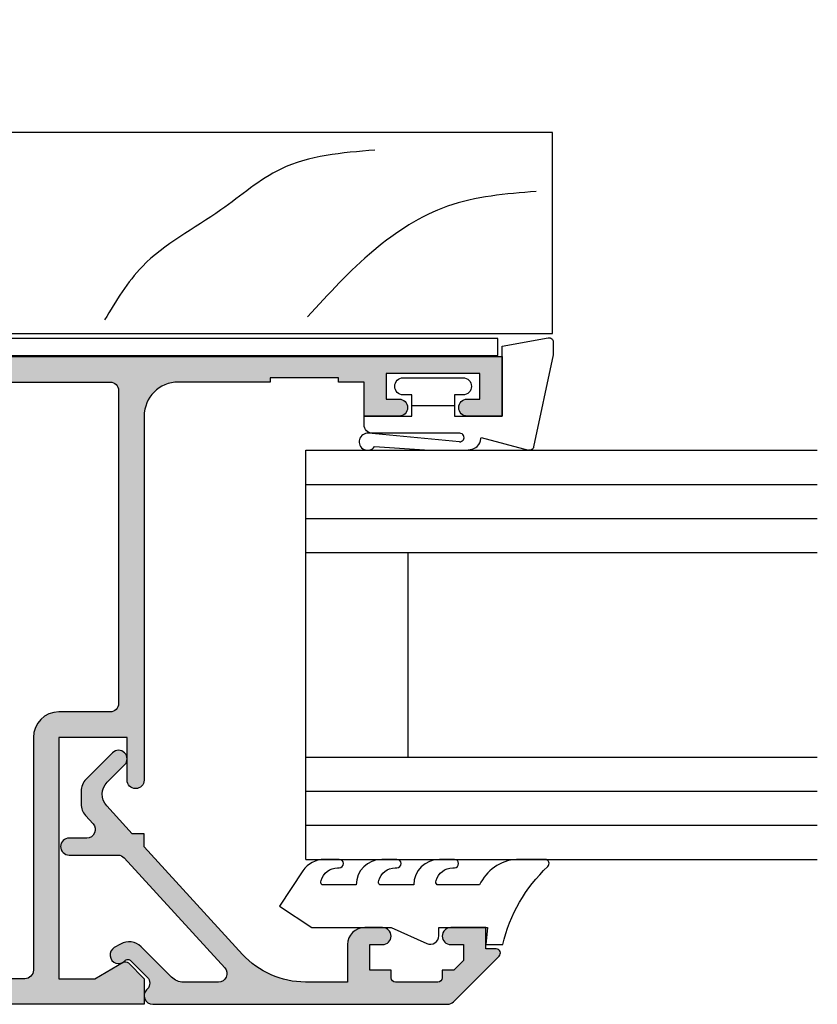
# Model space of a CAD drawing. Units: millimetres. Extents: x 0 to 354, y 0 to 482.
# Drawn here: x 120 to 167, y 56 to 113 of the extents above; entities that cross this region are included whole.
import ezdxf

# ---------------------------------------------------------------- set-up
doc = ezdxf.new("R2010")
doc.units = ezdxf.units.MM
doc.layers.add('APL Hatch', color=253, linetype='Continuous')
doc.layers.add('APL Joinery', color=2, linetype='Continuous')

# ---------------------------------------------------------------- blocks, each defined once
blk = doc.blocks.new('07103', base_point=(494.0467264791148, 408.3095849969408))
at = {"layer": 'APL Hatch'}
h = blk.add_hatch(color=256, dxfattribs=at)
edge = h.paths.add_edge_path(flags=16)
edge.add_arc((498.3962984791153, 427.261467587585), 0.7500000000002328, 44.63977295855091, 224.639772958557, ccw=False)
edge.add_arc((496.5462984791149, 425.4345849969405), 3.350000000000496, -33.50076038505108, 44.63977295858581, ccw=False)
edge.add_arc((499.7567306930084, 423.3095849969408), 0.5000000000000252, 146.4992396149542, 270)
edge.add_line((499.7567306930084, 422.8095849969408), (505.5467264791157, 422.8095849969408))
edge.add_line((505.5467264791157, 422.8095849969408), (505.5467264791157, 426.2614675875851))
edge.add_arc((507.2967264791157, 426.2614675875851), 1.75, 90, 180, ccw=False)
edge.add_line((507.2967264791157, 428.0114675875851), (511.3967264791152, 428.0114675875851))
edge.add_arc((511.3967264791152, 428.5114675875851), 0.5, 270, 360)
edge.add_line((511.8967264791152, 428.5114675875851), (511.8967264791152, 443.0595849969408))
edge.add_arc((511.3967264791152, 443.0595849969408), 0.5, 0, 90)
edge.add_line((511.3967264791152, 443.5595849969408), (493.0467264791157, 443.5595849969408))
edge.add_arc((493.0467264791157, 443.0595849969408), 0.5, 90, 180)
edge.add_line((492.5467264791157, 443.0595849969408), (492.5467264791157, 440.0595849969408))
edge.add_arc((491.0467264791157, 440.0595849969408), 1.5, -90, 0, ccw=False)
edge.add_line((491.0467264791157, 438.5595849969408), (477.3967264791152, 438.5595849969408))
edge.add_arc((477.3967264791152, 438.0595849969408), 0.5, 90, 180)
edge.add_line((476.8967264791152, 438.0595849969408), (476.8967264791151, 418.3334035902847))
edge.add_arc((485.3967264791153, 418.3334035902848), 8.50000000000017, 180.0000000000004, 213.6487285868878)
edge.add_line((478.3208989779204, 413.6235559098033), (478.9591933542949, 412.6646160016356))
edge.add_arc((479.7916436485525, 413.2187157287514), 0.999999999999681, 213.6487285869261, 315.0000000000368)
edge.add_line((480.4987504297393, 412.5116089475655), (489.9912701273786, 422.0041286452036))
edge.add_arc((491.9358137756417, 420.0595849969409), 2.749999999999861, 90.00000000000472, 135.0000000000059, ccw=False)
edge.add_line((491.9358137756415, 422.8095849969408), (493.3358662652215, 422.8095849969408))
edge.add_arc((493.3358662652216, 423.3095849969408), 0.5, 269.9999999999935, 393.500760385044)
edge.add_arc((496.5462984791154, 425.43458499694), 3.350000000000573, 135.3602270414012, 213.5007603850401, ccw=False)
edge.add_arc((494.6962984791151, 427.2614675875849), 0.7499999999999897, -44.63977295858763, 135.3602270414186, ccw=False)
edge.add_arc((496.5462984791151, 425.4345849969416), 1.849999999999111, 135.3602270414172, 404.6397729585927)
edge = h.paths.add_edge_path()
edge.add_line((486.404994813086, 401.4784354062675), (480.9372350254932, 409.692910204529))
edge.add_arc((481.7696853197517, 410.2470099316442), 1.000000000000092, 134.999999999977, 213.6487285868674, ccw=False)
edge.add_line((481.0625785385654, 410.9541167128311), (490.1680468226748, 420.0595849969408))
edge.add_line((490.1680468226748, 420.0595849969408), (492.2962983302766, 420.0595849969408))
edge.add_line((492.2962983302766, 420.0595849969408), (492.2962983302766, 421.3095849969408))
edge.add_line((492.2962983302766, 421.3095849969408), (511.096726479115, 421.3095849969408))
edge.add_arc((511.096726479115, 422.0595849969408), 0.75, 270, 450)
edge.add_line((511.096726479115, 422.8095849969408), (507.2967264791157, 422.8095849969408))
edge.add_arc((507.2967264791157, 423.0595849969408), 0.25, 180, 270, ccw=False)
edge.add_line((507.0467264791157, 423.0595849969408), (507.0467264791157, 426.3614675875855))
edge.add_arc((507.2967264791157, 426.3614675875855), 0.25, 90, 180, ccw=False)
edge.add_line((507.2967264791157, 426.6114675875855), (519.0467264791157, 426.6114675875855))
edge.add_line((519.0467264791157, 426.6114675875855), (519.0467264791157, 420.9095849969411))
edge.add_line((519.0467264791157, 420.9095849969411), (525.1467264791152, 420.9095849969411))
edge.add_arc((525.1467264791152, 420.6595849969411), 0.25, 0, 90, ccw=False)
edge.add_line((525.3967264791152, 420.6595849969411), (525.3967264791152, 419.7595849969415))
edge.add_arc((525.6467264791152, 419.7595849969415), 0.25, 180, 270)
edge.add_line((525.6467264791152, 419.5095849969415), (526.5467264791157, 419.5095849969415))
edge.add_arc((526.5467264791157, 419.7595849969415), 0.25, 270, 360)
edge.add_line((526.7967264791157, 419.7595849969415), (526.7967264791157, 422.3095849969408))
edge.add_line((526.7967264791157, 422.3095849969408), (520.4467264791153, 422.3095849969408))
edge.add_line((520.4467264791153, 422.3095849969408), (520.4467264791153, 429.4114675875857))
edge.add_line((520.4467264791153, 429.4114675875857), (519.2467264791155, 429.4114675875857))
edge.add_line((519.2467264791155, 429.4114675875857), (519.2467264791155, 428.0114675875851))
edge.add_line((519.2467264791155, 428.0114675875851), (513.3967264791152, 428.0114675875851))
edge.add_line((513.3967264791152, 428.0114675875851), (513.3967264791152, 466.0595849969408))
edge.add_line((513.3967264791152, 466.0595849969408), (509.8967264791152, 466.0595849969408))
edge.add_line((509.8967264791152, 466.0595849969408), (509.8967264791152, 464.0095849969406))
edge.add_arc((510.3967264791152, 464.0095849969406), 0.5, 180, 360)
edge.add_line((510.8967264791152, 464.0095849969406), (510.8967264791152, 464.7595849969406))
edge.add_line((510.8967264791152, 464.7595849969406), (512.3967264791152, 464.7595849969406))
edge.add_line((512.3967264791152, 464.7595849969406), (512.3967264791152, 459.2595849969406))
edge.add_line((512.3967264791152, 459.2595849969406), (510.8967264791152, 459.2595849969406))
edge.add_line((510.8967264791152, 459.2595849969406), (510.8967264791152, 460.0095849969406))
edge.add_arc((510.3967264791152, 460.0095849969406), 0.5, 0, 180)
edge.add_line((509.8967264791152, 460.0095849969406), (509.8967264791152, 457.9595849969413))
edge.add_line((509.8967264791152, 457.9595849969413), (511.8967264791152, 457.9595849969413))
edge.add_line((511.8967264791152, 457.9595849969413), (511.8967264791152, 456.4595849969413))
edge.add_line((511.8967264791152, 456.4595849969413), (512.1467264791152, 456.4595849969413))
edge.add_line((512.1467264791152, 456.4595849969413), (512.1467264791152, 452.4595849969413))
edge.add_line((512.1467264791152, 452.4595849969413), (511.8967264791152, 452.4595849969413))
edge.add_line((511.8967264791152, 452.4595849969413), (511.8967264791152, 447.0595849969408))
edge.add_arc((509.8967264791152, 447.0595849969408), 2, -90, 0, ccw=False)
edge.add_line((509.8967264791152, 445.0595849969408), (488.5467264791157, 445.0595849969408))
edge.add_arc((488.5467264791157, 444.5595849969408), 0.5, 90, 270)
edge.add_line((488.5467264791157, 444.0595849969408), (491.0467264791157, 444.0595849969408))
edge.add_line((491.0467264791157, 444.0595849969408), (491.0467264791157, 440.0595849969408))
edge.add_line((491.0467264791157, 440.0595849969408), (476.8967264791152, 440.0595849969408))
edge.add_line((476.8967264791152, 440.0595849969408), (476.8967264791152, 442.1569935006713))
edge.add_line((476.8967264791152, 442.1569935006713), (477.8632328300616, 443.8310316063474))
edge.add_arc((477.6467264791152, 443.9560316063471), 0.2500000000000753, 330.0000000000852, 405.0000000000737)
edge.add_line((477.8235031744117, 444.132808301644), (476.8967264791152, 445.0595849969408))
edge.add_line((476.8967264791152, 445.0595849969408), (475.3967264791152, 445.0595849969408))
edge.add_line((475.3967264791152, 445.0595849969408), (475.3967264791151, 418.3334035902848))
edge.add_arc((485.3967264791146, 418.3334035902847), 9.999999999999545, 179.9999999999993, 213.6487285868891)
edge.add_line((477.0722235365331, 412.7924063191301), (485.156319371699, 400.6472858155943))
edge.add_arc((487.6536702544735, 402.3095849969406), 2.999999999999849, 213.6487285868885, 269.9999999999978)
edge.add_line((487.6536702544734, 399.3095849969408), (491.0467264791148, 399.3095849969408))
edge.add_arc((491.0467264791148, 400.3095849969408), 1, 270, 360)
edge.add_line((492.0467264791148, 400.3095849969408), (492.0467264791148, 401.359584996941))
edge.add_arc((491.5467264791148, 401.359584996941), 0.5, 0, 180)
edge.add_line((491.0467264791148, 401.359584996941), (491.0467264791148, 400.609584996941))
edge.add_line((491.0467264791148, 400.609584996941), (489.5467264791148, 400.609584996941))
edge.add_line((489.5467264791148, 400.609584996941), (489.5467264791148, 406.109584996941))
edge.add_line((489.5467264791148, 406.109584996941), (491.0467264791148, 406.109584996941))
edge.add_line((491.0467264791148, 406.109584996941), (491.0467264791148, 405.359584996941))
edge.add_arc((491.5467264791148, 405.359584996941), 0.5, 180, 360)
edge.add_line((492.0467264791148, 405.359584996941), (492.0467264791148, 406.4095849969411))
edge.add_arc((491.0467264791148, 406.4095849969411), 1, 0, 90)
edge.add_line((491.0467264791148, 407.4095849969411), (489.5467264791148, 407.4095849969411))
edge.add_arc((489.5467264791148, 405.9095849969411), 1.5, 90, 180)
edge.add_line((488.0467264791148, 405.9095849969411), (488.0467264791148, 401.3153199271977))
edge.add_arc((487.5467264791148, 401.3153199271977), 0.5, -96.13916736525988, 0, ccw=False)
edge.add_arc((487.6536702544726, 402.309584996941), 1.499999999999656, 213.6487285869111, 263.8608326347806, ccw=False)
at = {"layer": 'APL Joinery', "linetype": 'Continuous'}
for points in [[(486.404994813086, 401.4784354062675), (480.9372350254932, 409.692910204529, -0.3573073485341374), (481.0625785385654, 410.9541167128311), (490.1680468226748, 420.0595849969408), (492.2962983302766, 420.0595849969408), (492.2962983302766, 421.3095849969408), (511.096726479115, 421.3095849969408, 0.9999999999999999), (511.096726479115, 422.8095849969408), (507.2967264791157, 422.8095849969408, -0.414213562373095), (507.0467264791157, 423.0595849969408), (507.0467264791157, 426.3614675875855, -0.414213562373095), (507.2967264791157, 426.6114675875855), (519.0467264791157, 426.6114675875855), (519.0467264791157, 420.9095849969411), (525.1467264791152, 420.9095849969411, -0.414213562373095), (525.3967264791152, 420.6595849969411), (525.3967264791152, 419.7595849969415, 0.414213562373095), (525.6467264791152, 419.5095849969415), (526.5467264791157, 419.5095849969415, 0.414213562373095), (526.7967264791157, 419.7595849969415), (526.7967264791157, 422.3095849969408), (520.4467264791153, 422.3095849969408), (520.4467264791153, 429.4114675875857), (519.2467264791155, 429.4114675875857), (519.2467264791155, 428.0114675875851), (513.3967264791152, 428.0114675875851), (513.3967264791152, 466.0595849969408), (509.8967264791152, 466.0595849969408), (509.8967264791152, 464.0095849969406, 0.9999999999999999), (510.8967264791152, 464.0095849969406), (510.8967264791152, 464.7595849969406), (512.3967264791152, 464.7595849969406), (512.3967264791152, 459.2595849969406), (510.8967264791152, 459.2595849969406), (510.8967264791152, 460.0095849969406, 0.9999999999999999), (509.8967264791152, 460.0095849969406), (509.8967264791152, 457.9595849969413), (511.8967264791152, 457.9595849969413), (511.8967264791152, 456.4595849969413), (512.1467264791152, 456.4595849969413), (512.1467264791152, 452.4595849969413), (511.8967264791152, 452.4595849969413), (511.8967264791152, 447.0595849969408, -0.414213562373095), (509.8967264791152, 445.0595849969408), (488.5467264791157, 445.0595849969408, 0.9999999999999999), (488.5467264791157, 444.0595849969408), (491.0467264791157, 444.0595849969408), (491.0467264791157, 440.0595849969408), (476.8967264791152, 440.0595849969408), (476.8967264791152, 442.1569935006713), (477.8632328300616, 443.8310316063474, 0.3394542588633301), (477.8235031744117, 444.132808301644), (476.8967264791152, 445.0595849969408), (475.3967264791152, 445.0595849969408), (475.3967264791151, 418.3334035902848, 0.1478844142756872), (477.0722235365331, 412.7924063191301), (485.156319371699, 400.6472858155943, 0.2509566172926127), (487.6536702544734, 399.3095849969408), (491.0467264791148, 399.3095849969408, 0.414213562373095), (492.0467264791148, 400.3095849969408), (492.0467264791148, 401.359584996941, 0.9999999999999999), (491.0467264791148, 401.359584996941), (491.0467264791148, 400.609584996941), (489.5467264791148, 400.609584996941), (489.5467264791148, 406.109584996941), (491.0467264791148, 406.109584996941), (491.0467264791148, 405.359584996941, 0.9999999999999999), (492.0467264791148, 405.359584996941), (492.0467264791148, 406.4095849969411, 0.414213562373095), (491.0467264791148, 407.4095849969411), (489.5467264791148, 407.4095849969411, 0.414213562373095), (488.0467264791148, 405.9095849969411), (488.0467264791148, 401.3153199271977, -0.4459564851225481), (487.4932545914353, 400.818187392326, -0.2226658265771438)], [(497.8626446329609, 426.7344822248994, -0.9999999999999999), (498.9299523252698, 427.7884529502706, -0.3548088091890836), (499.3397914444508, 423.5855590229147, 0.5978996910514592), (499.7567306930084, 422.8095849969408), (505.5467264791157, 422.8095849969408), (505.5467264791157, 426.2614675875851, -0.414213562373095), (507.2967264791157, 428.0114675875851), (511.3967264791152, 428.0114675875851, 0.414213562373095), (511.8967264791152, 428.5114675875851), (511.8967264791152, 443.0595849969408, 0.414213562373095), (511.3967264791152, 443.5595849969408), (493.0467264791157, 443.5595849969408, 0.414213562373095), (492.5467264791157, 443.0595849969408), (492.5467264791157, 440.0595849969408, -0.414213562373095), (491.0467264791157, 438.5595849969408), (477.3967264791152, 438.5595849969408, 0.414213562373095), (476.8967264791152, 438.0595849969408), (476.8967264791151, 418.3334035902847, 0.1478844142756755), (478.3208989779204, 413.6235559098033), (478.9591933542949, 412.6646160016356, 0.4735056154819743), (480.4987504297393, 412.5116089475655), (489.9912701273786, 422.0041286452036, -0.1989123673796641), (491.9358137756415, 422.8095849969408), (493.3358662652215, 422.8095849969408, 0.5978996910514752), (493.7528055137791, 423.5855590229147, -0.354808809189094), (494.162644632961, 427.7884529502706, -1.00000000000004), (495.2299523252691, 426.7344822248991, 2.392909508455623)]]:
    blk.add_lwpolyline(points, format="xyb", close=True, dxfattribs=at)
blk = doc.blocks.new('9010100', base_point=(-698.0412257018843, 103.9239421823788))
at = {"layer": 'APL Joinery', "color": 252}
blk.add_lwpolyline([(-697.0412257018843, 102.9239421823788), (-695.7492784149856, 102.9239421823788), (-694.0229808775647, 98.81824357162003, 0.9293418001092544), (-693.550394430906, 98.97737999157357), (-694.5444653146969, 102.8447215218598), (-693.5412257018843, 103.4239421823788), (-693.5412257018843, 104.4239421823788), (-694.5663527677214, 105.0157995697934), (-693.5768325592873, 108.8654371152974, 0.9293418001092604), (-694.0494190059462, 109.024573535251), (-695.7735859449865, 104.9239421823788), (-697.0412257018843, 104.9239421823788), (-697.0412257018843, 106.1739421823788), (-698.0412257018843, 106.1739421823788), (-698.0412257018843, 101.6739421823788), (-697.0412257018843, 101.6739421823788)], format="xyb", close=True, dxfattribs=at)
blk = doc.blocks.new('Timber Profile 14', base_point=(393.7519846435696, 820.8839080702458))
at = {"layer": 'APL Joinery', "color": 3, "linetype": 'Continuous'}
blk.add_lwpolyline([(391.7019846435692, 818.3339080702478), (386.7019846435687, 818.3339080702478), (386.7019846435687, 856.4320254796041), (398.5019846435694, 856.4320254796037), (398.5019846435698, 809.7320254796034), (393.8019846435695, 809.7320254796039), (393.8019846435695, 821.6339080702476), (391.7019846435687, 821.633908070248)], close=True, dxfattribs=at)
at = {"layer": 'APL Joinery', "color": 8}
for points in [[(395.0380500373597, 855.4752186760918), (394.1723178228613, 850.2833111555383), (391.575120367043, 845.9567215122081), (387.679324792558, 842.0627910647029)], [(397.458452421487, 846.0232058202478), (396.3513806342912, 840.4905025407675), (393.9527283410171, 836.9864557601636), (390.6315162250798, 832.3758683236638), (387.4948128280253, 830.1627870118714)]]:
    blk.add_spline(points, degree=3, dxfattribs=at)
blk = doc.blocks.new('9700529', base_point=(781.9306002937151, 277.8363373982324))
at = {"layer": 'APL Joinery', "color": 8, "linetype": 'Continuous'}
blk.add_lwpolyline([(774.6306002937148, 314.2344548075874), (774.6306002937148, 279.2863373982321), (779.980600293715, 279.2863373982321), (779.980600293715, 281.8863373982315), (781.9806002937146, 281.8863373982315), (781.9806002937146, 270.7844548075876), (780.6806002937149, 270.7844548075876), (780.6806002937149, 277.9863373982319), (779.3806002937151, 277.9863373982319), (779.3806002937151, 276.4863373982319), (778.080600293715, 276.4863373982319), (778.080600293715, 277.9863373982319), (773.6306002937147, 277.9863373982319), (773.6306002937147, 314.2344548075874)], close=True, dxfattribs=at)
blk = doc.blocks.new('9700158', base_point=(174.0833845896645, 209.1838914698199))
at = {"layer": 'APL Joinery', "color": 8}
for points in [[(170.0844615237555, 210.7276577405251, -1.04753852347487), (170.5833845896645, 210.7508376296199), (170.5833845896645, 205.6338914698199, 0.414213562373095), (171.0833845896645, 205.1338914698199), (171.5833845896645, 205.1338914698199), (171.5833845896645, 207.9338914698199), (172.8333845896645, 207.9338914698199), (172.8333845896645, 207.4338914698199, 0.9999999999999999), (173.8333845896645, 207.4338914698199), (173.8333845896645, 210.9338914698199, 0.9999999999999999), (172.8333845896645, 210.9338914698199), (172.8333845896645, 210.4338914698199), (171.5833845896645, 210.4338914698199), (171.5833845896645, 213.2338914698199), (175.6833845896646, 213.2338914698199), (176.1792862290088, 215.9388095026067, 0.4683749459846007), (175.9333845896646, 216.2338914698199), (175.1833845896646, 216.2338914698199), (169.7838326132251, 215.081328357083, 0.4325719375873471), (169.5919031330923, 214.7715835957442)], [(170.0844615238645, 210.7276577404199), (170.5812307214826, 205.3929768350096, -1.732050807568851), (169.7943127780645, 205.7545845650199), (169.5990464418646, 208.6720902866199), (169.5856905330646, 209.0611154212198), (169.5833845896645, 211.1173474922199), (169.6471993674646, 211.4735521188198), (169.6839086074646, 211.5745025288198), (169.7450906740646, 211.6876893520199), (169.8123909474646, 211.7702851420198), (169.9286368740645, 211.8651173452199), (170.0142917672645, 211.9171221018198), (170.1427741072645, 211.9630086518199), (170.2804337572645, 211.9905405818199), (170.3333845896645, 212.0043371268199), (169.5919031330645, 214.7715835956199)]]:
    blk.add_lwpolyline(points, format="xyb", dxfattribs=at)
blk.add_lwpolyline([(172.2085048132645, 207.9338914698199), (172.2085048132645, 210.4338914698199)], dxfattribs=at)
blk = doc.blocks.new('07103Sash')
at = {"layer": 'APL Joinery', "rotation": 90}
for name, p in [('9700158', (-16.94999999999163, 37.00000000002001)), ('Timber Profile 14', (-25.15188259064399, 27.74999999999972)), ('07103', (0, 0)), ('9700529', (-21.10188259064489, 27.70000000000027)), ('9010100', (4.949999999999818, -4.5))]:
    blk.add_blockref(name, p, dxfattribs=at)
blk = doc.blocks.new('07123', base_point=(458.3656891128131, 292.4876175000117))
at = {"layer": 'APL Hatch'}
h = blk.add_hatch(color=256, dxfattribs=at)
edge = h.paths.add_edge_path()
edge.add_arc((459.8656891128155, 306.8876175000127), 0.5000000000000442, 44.99999999992173, 224.9999999999217, ccw=False)
edge.add_line((460.2192425034093, 307.2411708906055), (461.7727958940024, 305.6876175000123))
edge.add_arc((461.0656891128158, 304.9805107188258), 1.000000000000008, 0, 45, ccw=False)
edge.add_line((462.0656891128158, 304.9805107188258), (462.0656891128158, 304.2353124947367))
edge.add_arc((461.0656891128159, 304.2353124947379), 0.9999999999999432, 317.56535368975875, 359.9999999999316, ccw=False)
edge.add_line((461.8037365730718, 303.5605636922864), (461.359809858115, 303.074991901237))
edge.add_arc((461.7288335882434, 302.7376175000117), 0.5000000000000033, 137.5653536898278, 270)
edge.add_line((461.7288335882434, 302.2376175000117), (462.7656891128166, 302.2376175000117))
edge.add_arc((462.7656891128166, 301.7376175000117), 0.5, -90, 90, ccw=False)
edge.add_line((462.7656891128166, 301.2376175000117), (459.900363635333, 301.2376175000117))
edge.add_arc((459.9003636353319, 300.7376175000115), 0.5000000000002274, 89.99999999987624, 137.5653536897021)
edge.add_line((459.5313399052041, 301.0749919012378), (453.6345243070663, 294.6249919012381))
edge.add_arc((454.0035480371938, 294.2876175000124), 0.4999999999996426, 137.5653536897282, 269.9999999998893)
edge.add_line((454.0035480371928, 293.7876175000128), (456.0544192755945, 293.7876175000128))
edge.add_arc((456.0544192755947, 294.7876175000129), 1.000000000000114, 269.9999999999902, 314.9999999999885)
edge.add_line((456.7615260567812, 294.0805107188261), (458.5416894616387, 295.8606741236834))
edge.add_arc((459.2487962428249, 295.1535673424968), 0.9999999999998473, 59.99999999997732, 134.9999999999862, ccw=False)
edge.add_line((459.7487962428252, 296.0195927462809), (460.1156891128133, 295.8077670490304))
edge.add_arc((459.8656891128134, 295.3747543471383), 0.4999999999998649, -137.277633466903, 59.99999999999858, ccw=False)
edge.add_arc((459.3147017581562, 294.8659194672341), 0.2499999999996247, 42.72236653332015, 135.0000000002211)
edge.add_line((459.1379250628591, 295.0426961625298), (458.1813745377661, 294.0861456374358))
edge.add_arc((458.5349279283586, 293.7325922468425), 0.4999999999994413, 134.9999999999263, 224.9999999999171)
edge.add_line((458.1813745377652, 293.3790388562501), (458.2192425034102, 293.341170890605))
edge.add_arc((457.8656891128169, 292.9876175000117), 0.500000000000004, -90, 45, ccw=False)
edge.add_line((457.8656891128169, 292.4876175000117), (440.5727954482293, 292.4876175000117))
edge.add_arc((440.5727954482293, 292.9876175000117), 0.5, 224.9999999999862, 270.0000000000065, ccw=False)
edge.add_line((440.2192420576359, 292.6340641094185), (437.5424653623389, 295.3108408047155))
edge.add_arc((437.7192420576352, 295.487617500012), 0.2499999999997207, 90.00000000002609, 225.0000000000368, ccw=False)
edge.add_line((437.7192420576351, 295.7376175000118), (438.3300891105549, 295.7376175000117))
edge.add_line((438.3300891105549, 295.7376175000117), (438.3300891105549, 296.9876175000117))
edge.add_line((438.3300891105549, 296.9876175000117), (440.3800891105541, 296.9876175000117))
edge.add_arc((440.3800891105541, 296.4876175000117), 0.5, -90, 90, ccw=False)
edge.add_line((440.3800891105541, 295.9876175000117), (439.6300891105541, 295.9876175000117))
edge.add_line((439.6300891105541, 295.9876175000117), (439.6300891105541, 295.0616946875852))
edge.add_line((439.6300891105541, 295.0616946875852), (440.2041662981276, 294.4876175000117))
edge.add_line((440.2041662981276, 294.4876175000117), (440.8800891105541, 294.4876175000117))
edge.add_line((440.8800891105541, 294.4876175000117), (440.8800891105541, 294.0376175000128))
edge.add_arc((441.1300891105541, 294.0376175000128), 0.25, 180, 270)
edge.add_line((441.1300891105541, 293.7876175000128), (443.6300891105541, 293.7876175000128))
edge.add_arc((443.6300891105541, 294.0376175000128), 0.25, 270, 360)
edge.add_line((443.8800891105541, 294.0376175000128), (443.8800891105541, 294.4876175000117))
edge.add_line((443.8800891105541, 294.4876175000117), (445.1300891105541, 294.4876175000117))
edge.add_line((445.1300891105541, 294.4876175000117), (445.1300891105541, 295.9876175000117))
edge.add_line((445.1300891105541, 295.9876175000117), (444.3800891105541, 295.9876175000117))
edge.add_arc((444.3800891105541, 296.4876175000117), 0.5, 90, 270, ccw=False)
edge.add_line((444.3800891105541, 296.9876175000117), (445.4300891105552, 296.9876175000117))
edge.add_arc((445.4300891105552, 295.9876175000117), 1, 0, 90, ccw=False)
edge.add_line((446.4300891105552, 295.9876175000117), (446.4300891105552, 293.7876175000129))
edge.add_line((446.4300891105552, 293.7876175000129), (448.9041058039487, 293.7876175000128))
edge.add_arc((448.9041058039508, 298.7876175000114), 4.999999999998579, 269.9999999999765, 317.5653536898046)
edge.add_line((452.5943431052322, 295.4138734877578), (458.3656891128169, 301.7266335070253))
edge.add_line((458.3656891128169, 301.7266335070253), (458.3656891128169, 302.4876175000117))
edge.add_line((458.3656891128169, 302.4876175000117), (459.0614072957281, 302.4876175000117))
edge.add_line((459.0614072957281, 302.4876175000117), (460.564055138064, 304.1312297890104))
edge.add_arc((459.8260076778072, 304.8059785914612), 1.000000000000083, 317.565353689823, 404.9999999999954)
edge.add_line((460.5331144589939, 305.5130853726477), (459.5121357222217, 306.5340641094199))
at = {"layer": 'APL Joinery', "linetype": 'Continuous'}
blk.add_lwpolyline([(459.5121357222217, 306.5340641094199, -0.9999999999999797), (460.2192425034093, 307.2411708906055), (461.7727958940024, 305.6876175000123, -0.198912367379658), (462.0656891128158, 304.9805107188258), (462.0656891128158, 304.2353124947367, -0.1873013852563519), (461.8037365730718, 303.5605636922864), (461.359809858115, 303.074991901237, 0.6521072359563518), (461.7288335882434, 302.2376175000117), (462.7656891128166, 302.2376175000117, -0.9999999999999999), (462.7656891128166, 301.2376175000117), (459.900363635333, 301.2376175000117, 0.2105751711947796), (459.5313399052041, 301.0749919012378), (453.6345243070663, 294.6249919012381, 0.6521072359563481), (454.0035480371928, 293.7876175000128), (456.0544192755945, 293.7876175000128, 0.1989123673796545), (456.7615260567812, 294.0805107188261), (458.5416894616387, 295.8606741236834, -0.3394542588634284), (459.7487962428252, 296.0195927462809), (460.1156891128133, 295.8077670490304, -1.163404169897045), (459.498364209708, 295.0355310938692, 0.4259052264678403), (459.1379250628591, 295.0426961625298), (458.1813745377661, 294.0861456374358, 0.414213562373095), (458.1813745377652, 293.3790388562501), (458.2192425034102, 293.341170890605, -0.6681786379192989), (457.8656891128169, 292.4876175000117), (440.5727954482293, 292.4876175000117, -0.1989123673797416), (440.2192420576359, 292.6340641094185), (437.5424653623389, 295.3108408047155, -0.6681786379193669), (437.7192420576351, 295.7376175000118), (438.3300891105549, 295.7376175000117), (438.3300891105549, 296.9876175000117), (440.3800891105541, 296.9876175000117, -0.9999999999999999), (440.3800891105541, 295.9876175000117), (439.6300891105541, 295.9876175000117), (439.6300891105541, 295.0616946875852), (440.2041662981276, 294.4876175000117), (440.8800891105541, 294.4876175000117), (440.8800891105541, 294.0376175000128, 0.414213562373095), (441.1300891105541, 293.7876175000128), (443.6300891105541, 293.7876175000128, 0.414213562373095), (443.8800891105541, 294.0376175000128), (443.8800891105541, 294.4876175000117), (445.1300891105541, 294.4876175000117), (445.1300891105541, 295.9876175000117), (444.3800891105541, 295.9876175000117, -0.9999999999999999), (444.3800891105541, 296.9876175000117), (445.4300891105552, 296.9876175000117, -0.414213562373095), (446.4300891105552, 295.9876175000117), (446.4300891105552, 293.7876175000129), (448.9041058039487, 293.7876175000128, 0.2105751711947817), (452.5943431052322, 295.4138734877578), (458.3656891128169, 301.7266335070253), (458.3656891128169, 302.4876175000117), (459.0614072957281, 302.4876175000117), (460.564055138064, 304.1312297890104, 0.4011595793581357), (460.5331144589939, 305.5130853726477)], format="xyb", close=True, dxfattribs=at)
blk = doc.blocks.new('9010604', base_point=(-20.17351297792279, 130.681482016425))
at = {"layer": 'APL Joinery', "color": 252}
for points in [[(-21.17351297755486, 131.6862565917625, 0.149906020253322), (-16.6016365851351, 134.3235541767276)], [(-17.67351297792268, 130.3216344391317), (-17.67351297792259, 127.9076182450579, 0.493145426031304), (-17.48469012115723, 127.7627293711144), (-17.41469393282016, 127.7814847932528, 0.3394542588633749), (-16.67351297792268, 128.7474106195419), (-16.6735129779228, 128.8441344391318)], [(-17.67351297792268, 126.4621344391317), (-17.6735129779226, 124.5323917506806, 0.493145426031304), (-17.48469012115701, 124.3875028767373), (-17.41469393282017, 124.4062582988755, 0.3394542588633749), (-16.67351297792269, 125.3721841251646), (-16.6735129779228, 125.4689079447544)], [(-17.67351297792269, 123.0869079447544), (-17.6735129779226, 121.1571652563035, 0.493145426031304), (-17.48469012115724, 121.01227638236), (-17.41469393282017, 121.0310318044982, 0.3394542588633749), (-16.67351297792269, 121.9969576307872), (-16.6735129779228, 122.0936814503773)]]:
    blk.add_lwpolyline(points, format="xyb", dxfattribs=at)
at = {"layer": 'APL Joinery', "color": 252, "extrusion": (0, 0, -1)}
for points in [[(16.60163658520416, 134.3235541766534, 0.6709480368361744), (16.17351297792268, 134.1481347349457)], [(16.17351297792542, 132.4795000512256, 0.2679491924311239), (17.67351297795257, 130.3216344391176)], [(16.67351297792268, 128.8441344391318, 0.9999999999999999), (16.17351297792268, 128.8441344391318)], [(21.10930520105035, 127.2276565962311, 0.543279747118861), (20.65273625983471, 127.931482016425)], [(16.17351297792268, 127.9621344391317, 0.414213562373095), (17.67351297792268, 126.4621344391317)], [(16.67351297792269, 125.4689079447544, 0.9999999999999999), (16.17351297792269, 125.4689079447544)], [(16.17351297792269, 124.5869079447544, 0.414213562373095), (17.67351297792269, 123.0869079447544)], [(16.67351297792269, 122.0936814503771, 0.9999999999999999), (16.17351297792269, 122.0936814503771)], [(16.17351297792269, 121.2116814503773, 0.2513102605358356), (16.84402567435407, 119.9619011443961)]]:
    blk.add_lwpolyline(points, format="xyb", dxfattribs=at)
at = {"layer": 'APL Joinery', "color": 252}
for points in [[(-16.17351297792268, 134.1481347349457), (-16.1735129779228, 132.4795000512589)], [(-20.65273625983471, 127.931482016425), (-20.1735129779228, 127.931482016425), (-20.1735129779228, 130.7814820164249), (-21.1735129779228, 130.681482016425), (-21.1735129779228, 131.6862565916782)], [(-16.17351297792268, 128.8441344391318), (-16.1735129779228, 127.9621344391317)], [(-16.84402567440342, 119.9619011443634), (-18.92388950453384, 118.5814820164251), (-20.1735129779228, 120.4886926987968), (-20.1735129779228, 125.1314820164251), (-21.10930520105367, 127.2276565962382)], [(-16.17351297792268, 125.4689079447544), (-16.1735129779228, 124.5869079447544)], [(-16.17351297792269, 122.0936814503771), (-16.1735129779228, 121.2116814503773)]]:
    blk.add_lwpolyline(points, dxfattribs=at)
blk = doc.blocks.new('6Glass', base_point=(101.8368839708302, 399.4111348733001))
at = {"layer": 'APL Joinery', "color": 7}
for p, q in [((89.33688397083029, 412.4111348732999), (95.33688397083029, 412.4111348732999)), ((89.33688397083029, 412.4111348732999), (89.33688397083029, 392.4111348732999)), ((95.33688397083029, 412.4111348732999), (95.33688397083029, 392.4111348732999))]:
    blk.add_line(p, q, dxfattribs=at)
at = {"layer": 'APL Joinery', "color": 8}
for p, q in [((91.33688397083029, 412.4111348732999), (91.33688397083029, 392.4111348732999)), ((93.33688397083029, 412.4111348732999), (93.33688397083029, 392.4111348732999))]:
    blk.add_line(p, q, dxfattribs=at)
blk = doc.blocks.new('07123Glaze')
at = {"layer": 'APL Joinery', "color": 7}
for p, q in [((-14.50000000000006, 15.48775630540575), (-26.50000000000006, 15.48775630540575)), ((-14.50000000000006, 9.487756305405753), (-26.50000000000006, 9.487756305405753))]:
    blk.add_line(p, q, dxfattribs=at)
at = {"layer": 'APL Joinery', "rotation": 180}
for p in [(-39, 22.48775630540558), (-21, 22.48775630540558)]:
    blk.add_blockref('6Glass', p, dxfattribs=at)
at = {"layer": 'APL Joinery', "xscale": -1}
for name, p in [('9700158', (-37, 16.94999999999891)), ('9010604', (-4.5, 20.03560000225832))]:
    blk.add_blockref(name, p, dxfattribs=at)
at = {"layer": 'APL Joinery', "xscale": -1, "rotation": 90}
blk.add_blockref('07123', (0, 0), dxfattribs=at)

msp = doc.modelspace()

# ---------------------------------------------------------------- linework, layer by layer
at = {"layer": 'APL Joinery', "color": 7}
for p, q in [((156.5479066132477, 88.0411232138639), (166.5479066132477, 88.0411232138639)), ((156.5479066132477, 82.0411232138639), (166.5479066132477, 82.0411232138639)), ((156.5479066132477, 70.0411232138639), (166.5479066132477, 70.0411232138639)), ((156.5479066132477, 64.0411232138639), (166.5479066132477, 64.0411232138639))]:
    msp.add_line(p, q, dxfattribs=at)
at = {"layer": 'APL Joinery', "color": 8}
for p, q in [((156.5479066132477, 86.0411232138639), (166.5479066132477, 86.0411232138639)), ((156.5479066132477, 84.0411232138639), (166.5479066132477, 84.0411232138639)), ((156.5479066132477, 68.0411232138639), (166.5479066132477, 68.0411232138639)), ((156.5479066132477, 66.0411232138639), (166.5479066132477, 66.0411232138639))]:
    msp.add_line(p, q, dxfattribs=at)

# ---------------------------------------------------------------- block references
at = {"layer": 'APL Joinery', "xscale": -1}
msp.add_blockref('07103Sash', (90.31015030784101, 74.19112321386342), dxfattribs=at)
at = {"layer": 'APL Joinery', "rotation": 270}
msp.add_blockref('07123Glaze', (127.0601503078419, 55.54112321386384), dxfattribs=at)

doc.saveas('drawing.dxf')
